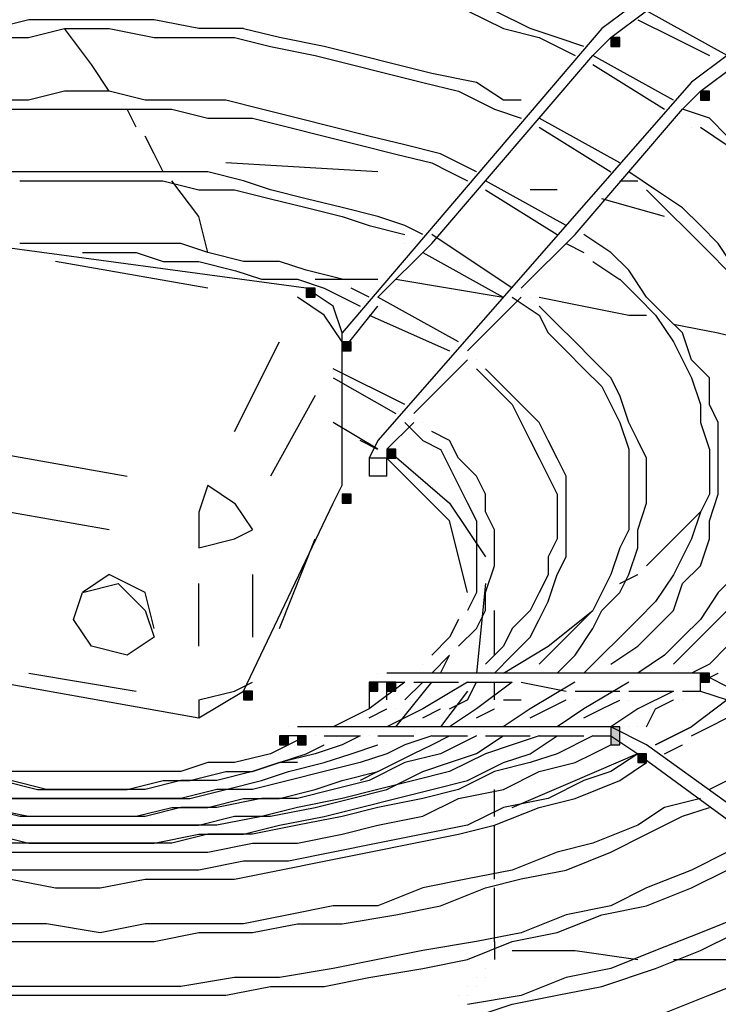
# Model space of a CAD drawing. Extents: x -1102 to -582, y -72 to 259.
# Drawn here: x -693 to -687, y 194 to 202 of the extents above; entities that cross this region are included whole.
import ezdxf

# ---------------------------------------------------------------- set-up
doc = ezdxf.new("R2010")
doc.units = 0
doc.header["$LTSCALE"] = 0.25
doc.header["$MEASUREMENT"] = 0
doc.linetypes.add('CENTER', pattern=[2, 1.25, -0.25, 0.25, -0.25])
doc.layers.add('D7', color=7, linetype='CONTINUOUS')
doc.layers.add('HIDDEN', color=7, linetype='CENTER')

# ---------------------------------------------------------------- blocks, each defined once
blk = doc.blocks.new('A$C79D1036F')
at = {"layer": 'D7', "linetype": 'Continuous'}
h = blk.add_hatch(color=7, dxfattribs=at)
h.dxf.hatch_style = 2
h.paths.add_polyline_path([(29.6, 97.3332), (29.6667, 97.3332), (29.6667, 97.3998), (29.6, 97.3998)])
h = blk.add_hatch(color=7, dxfattribs=at)
h.dxf.hatch_style = 2
h.paths.add_polyline_path([(30.2667, 96.9332), (30.3334, 96.9332), (30.3334, 96.9998), (30.2667, 96.9998)])
h = blk.add_hatch(color=7, dxfattribs=at)
h.dxf.hatch_style = 2
h.paths.add_polyline_path([(27.3334, 95.4665), (27.4, 95.4665), (27.4, 95.5331), (27.3334, 95.5331)])
h = blk.add_hatch(color=7, dxfattribs=at)
h.dxf.hatch_style = 2
h.paths.add_polyline_path([(27.6, 95.0665), (27.6667, 95.0665), (27.6667, 95.1332), (27.6, 95.1332)])
h = blk.add_hatch(color=7, dxfattribs=at)
h.dxf.hatch_style = 2
h.paths.add_polyline_path([(27.9333, 94.2665), (28, 94.2665), (28, 94.3332), (27.9333, 94.3332)])
h = blk.add_hatch(color=7, dxfattribs=at)
h.dxf.hatch_style = 2
h.paths.add_polyline_path([(27.6, 93.9332), (27.6667, 93.9332), (27.6667, 93.9998), (27.6, 93.9998)])
h = blk.add_hatch(color=7, dxfattribs=at)
h.dxf.hatch_style = 2
h.paths.add_polyline_path([(27.6, 93.9332), (27.6667, 93.9332), (27.6667, 93.9998), (27.6, 93.9998)])
h = blk.add_hatch(color=7, dxfattribs=at)
h.dxf.hatch_style = 2
h.paths.add_polyline_path([(30.2667, 92.5998), (30.3334, 92.5998), (30.3334, 92.6665), (30.2667, 92.6665)])
h = blk.add_hatch(color=7, dxfattribs=at)
h.dxf.hatch_style = 2
h.paths.add_polyline_path([(27.8, 92.5332), (27.8667, 92.5332), (27.8667, 92.5998), (27.8, 92.5998)])
h = blk.add_hatch(color=7, dxfattribs=at)
h.dxf.hatch_style = 2
h.paths.add_polyline_path([(27.9333, 92.5332), (28, 92.5332), (28, 92.5998), (27.9333, 92.5998)])
h = blk.add_hatch(color=7, dxfattribs=at)
h.dxf.hatch_style = 2
h.paths.add_polyline_path([(26.8667, 92.4665), (26.9334, 92.4665), (26.9334, 92.5332), (26.8667, 92.5332)])
h = blk.add_hatch(color=7, dxfattribs=at)
h.dxf.hatch_style = 2
h.paths.add_polyline_path([(29.6, 92.1331), (29.6667, 92.1331), (29.6667, 92.2665), (29.6, 92.2665)])
h = blk.add_hatch(color=7, dxfattribs=at)
h.dxf.hatch_style = 2
h.paths.add_polyline_path([(27.1333, 92.1331), (27.2, 92.1331), (27.2, 92.1998), (27.1333, 92.1998)])
h = blk.add_hatch(color=7, dxfattribs=at)
h.dxf.hatch_style = 2
h.paths.add_polyline_path([(27.2667, 92.1331), (27.3334, 92.1331), (27.3334, 92.1998), (27.2667, 92.1998)])
h = blk.add_hatch(color=7, dxfattribs=at)
h.dxf.hatch_style = 2
h.paths.add_polyline_path([(29.8, 91.9998), (29.8667, 91.9998), (29.8667, 92.0665), (29.8, 92.0665)])
at = {"layer": 'D7', "color": 7, "linetype": 'Continuous'}
for points in [[(29.8001, 97.6669), (29.5334, 97.4669)], [(25.2667, 97.5329), (25, 97.4662)], [(26.2, 97.5329), (25.9333, 97.5329), (25.6, 97.5329), (25.2667, 97.5329)], [(26.5334, 97.4663), (26.2, 97.5329)], [(28.5334, 97.5997), (28.8, 97.4663)], [(29.0001, 97.4666), (28.7334, 97.5999)], [(29.6001, 97.4002), (29.8668, 97.6002)], [(29.8001, 97.533), (30.0667, 97.3996), (30.2, 97.333), (30.3334, 97.2663)], [(30.4667, 97.2663), (29.8667, 97.5997)], [(25.2666, 97.3997), (25.5333, 97.4664)], [(25.5333, 97.4664), (25.8666, 97.4664)], [(25.7334, 97.1998), (25.5334, 97.4665)], [(25.8666, 97.4664), (26.2, 97.3997)], [(26.8667, 97.4663), (26.5334, 97.4663)], [(27.1334, 97.3995), (26.8667, 97.4662)], [(29.5335, 97.4669), (27.6001, 95.2002)], [(28.8001, 97.4664), (29.0667, 97.3996)], [(29.4001, 97.3332), (29.2, 97.3998), (29.0001, 97.4665)], [(24.6, 97.3997), (24.9333, 97.3997), (25.2666, 97.3997)], [(26.2, 97.3997), (26.4666, 97.3997), (26.8, 97.3997)], [(26.8, 97.3997), (27.0666, 97.333)], [(27.4667, 97.3329), (27.1334, 97.3995)], [(29.0667, 97.3996), (29.3334, 97.2663)], [(29.4668, 97.2669), (29.6001, 97.4002)], [(29.6, 97.3332), (29.6667, 97.3332), (29.6667, 97.3998), (29.6, 97.3998), (29.6, 97.3332)], [(27.0666, 97.333), (27.4, 97.2663)], [(28.2667, 97.1329), (28, 97.1995), (27.7334, 97.2662), (27.4667, 97.3329)], [(27.4, 97.2664), (27.6666, 97.1997), (27.9333, 97.133), (28.2, 97.0663), (28.4666, 96.9997)], [(29.0668, 96.8002), (29.4668, 97.2669)], [(29.3334, 97.2663), (29.3334, 97.2663)], [(30.0666, 96.9332), (29.4666, 97.2665)], [(29.4667, 97.2665), (29.4667, 97.2665)], [(30.4668, 97.2669), (30.2001, 97.0669)], [(30.3334, 97.2664), (30.3334, 97.2664)], [(25.8667, 96.9999), (25.7334, 97.1998)], [(29.4667, 97.1996), (30, 96.8663)], [(30.2668, 97.0003), (30.5334, 97.2002)], [(28.6, 97.0662), (28.2667, 97.1329)], [(30.2001, 97.0669), (27.8668, 94.4002)], [(28.8, 96.9329), (28.6, 97.0662)], [(25.5333, 97), (25.2666, 96.9333)], [(25.8666, 97), (25.5333, 97)], [(26.1333, 96.9333), (25.8666, 97)], [(28.4667, 96.9997), (28.7333, 96.8664)], [(30.1335, 96.8669), (30.2668, 97.0003)], [(30.2667, 96.9332), (30.3334, 96.9332), (30.3334, 96.9998), (30.2667, 96.9998), (30.2667, 96.9332)], [(25.2666, 96.9333), (24.9333, 96.9333), (24.6666, 96.9333)], [(26.7333, 96.9333), (26.3999, 96.9333), (26.1333, 96.9333)], [(28.3333, 96.5333), (28.0666, 96.6), (27.7999, 96.6666), (27.5333, 96.7333), (27.2666, 96.8), (26.9999, 96.8666), (26.7333, 96.9333)], [(28.9334, 96.9329), (28.8, 96.9329)], [(24.8666, 96.866), (25.2, 96.866), (25.4666, 96.866), (25.7333, 96.866), (26.0666, 96.866), (26.3333, 96.866)], [(26.0667, 96.7332), (26, 96.8665)], [(26.3333, 96.866), (26.6, 96.7994)], [(26.6, 96.7994), (26.9333, 96.7994)], [(26.9333, 96.7994), (27.2, 96.7327), (27.4667, 96.666), (27.7333, 96.5994), (28, 96.5327), (28.2667, 96.466)], [(28.6668, 96.3336), (29.0668, 96.8002)], [(28.7333, 96.8664), (28.9333, 96.7997)], [(29, 96.8662), (29, 96.8662)], [(29.0667, 96.7998), (29.0667, 96.7998)], [(29.6667, 96.4662), (29.0667, 96.7995)], [(29.7335, 96.4002), (30.1334, 96.8669)], [(30.3333, 96.7998), (30.1333, 96.8664)], [(30.1334, 96.8666), (30.1334, 96.8666)], [(30.1334, 96.7995), (30.1334, 96.7995)], [(30.6, 96.5331), (30.4666, 96.6664), (30.3333, 96.7998)], [(29.0666, 96.7331), (29.5999, 96.3997)], [(30.2, 96.7329), (30.2, 96.7329)], [(30.2667, 96.7329), (30.4667, 96.5995)], [(26.2, 96.5332), (26.1333, 96.6665)], [(26.1334, 96.6665), (26.1334, 96.6665)], [(26.2667, 96.3999), (26.2, 96.5332)], [(28.6, 96.4), (28.3333, 96.5333)], [(27.8667, 96.3997), (26.7334, 96.4663)], [(28.2667, 96.4661), (28.4, 96.3994), (28.5333, 96.3327)], [(26.6001, 96.3999), (26.2668, 96.3999), (26.0001, 96.3999), (25.7334, 96.3999), (25.4667, 96.3999), (25.2001, 96.3999), (24.9334, 96.3999)], [(26.8668, 96.3332), (26.6001, 96.3999)], [(28.6, 96.4), (28.6, 96.4)], [(29.3335, 95.9336), (29.7334, 96.4002)], [(30.1333, 96.1327), (29.9333, 96.2661), (29.7333, 96.3994)], [(29.7334, 96.3998), (29.7334, 96.3998)], [(25.2, 96.3334), (25.4666, 96.3334), (25.7333, 96.3334), (25.9999, 96.3334), (26.2666, 96.3334)], [(26.2666, 96.3334), (26.5333, 96.2667)], [(26.5334, 96.0666), (26.3333, 96.3332)], [(27.0668, 96.2665), (26.8667, 96.3332)], [(28.2668, 95.8669), (28.6668, 96.3335)], [(29.2666, 96), (28.6666, 96.3333)], [(28.6667, 96.3332), (28.6667, 96.3332)], [(29.6666, 96.3331), (29.8, 96.3331)], [(26.5333, 96.2667), (26.8, 96.2667)], [(26.8, 96.2667), (27.0666, 96.2), (27.3333, 96.1333), (27.6, 96.0667)], [(27.8668, 96.0666), (27.6001, 96.1332), (27.3334, 96.1999), (27.0668, 96.2665)], [(28.6666, 96.2661), (29.2, 95.9327)], [(29.2, 96.2663), (29, 96.2663)], [(29.8666, 96.2664), (30, 96.133), (30.2, 95.9331), (30.3333, 95.7997), (30.4666, 95.6663)], [(30.0001, 96.0664), (29.5334, 96.1997)], [(26.6, 95.7999), (26.5333, 96.0666)], [(27.6, 96.0667), (27.8, 96)], [(28.0667, 95.9999), (27.8667, 96.0666)], [(30.4, 95.8661), (30.2666, 95.9994), (30.1333, 96.1327)], [(27.8, 95.9998), (28.0667, 95.9331)], [(28.2001, 95.9332), (28.0667, 95.9999)], [(28.0667, 95.9332), (28.0667, 95.9332)], [(28.8667, 95.5331), (28.2667, 95.9331)], [(28.9335, 95.5336), (29.3334, 95.9336)], [(29.3334, 95.9332), (29.3334, 95.9332)], [(29.5999, 95.8001), (29.3999, 95.9334)], [(29.4, 95.9334), (29.4, 95.9334)], [(27.3333, 95.533), (24.8666, 95.8664)], [(26.4, 95.8665), (26.1333, 95.8665), (25.8666, 95.8665), (25.6, 95.8665), (25.4, 95.8665), (25.2, 95.8665)], [(26.6, 95.7999), (26.4, 95.8665)], [(27.8668, 95.4669), (28.2668, 95.8669)], [(28.0667, 95.8665), (28.0667, 95.8665)], [(28.2667, 95.8665), (28.2667, 95.8665)], [(29.2666, 95.8661), (29.4, 95.7994)], [(30.5333, 95.6661), (30.4, 95.8661)], [(25.6667, 95.7997), (25.8667, 95.7997), (26.0667, 95.7997)], [(26.0667, 95.7997), (26.2667, 95.7329)], [(26.8666, 95.7331), (26.6, 95.7998)], [(28.2, 95.8001), (28.7999, 95.4667)], [(29.4, 95.7994), (29.4, 95.7994)], [(29.7333, 95.6667), (29.5999, 95.8)], [(26.6, 95.5332), (25.4667, 95.7332)], [(26.2667, 95.7329), (26.5334, 95.7329)], [(26.5334, 95.7329), (26.8, 95.6662)], [(27.1333, 95.7331), (26.8666, 95.7331)], [(27.3333, 95.6665), (27.1333, 95.7331)], [(29.4666, 95.7327), (29.6666, 95.5993)], [(26.7333, 95.6665), (26.7333, 95.6665)], [(26.8001, 95.6663), (27.0001, 95.5996)], [(27.6, 95.5998), (27.3333, 95.6665)], [(29.8666, 95.4667), (29.7333, 95.6667)], [(26.7333, 95.5998), (26.7333, 95.5998)], [(27.0001, 95.5996), (27.2667, 95.5996)], [(27.2667, 95.5996), (27.4667, 95.5329)], [(27.4, 95.5998), (27.6666, 95.5998), (27.8666, 95.5998)], [(28, 95.5998), (28.3999, 95.5331), (28.7999, 95.4665)], [(29.6666, 95.5994), (29.8, 95.466), (29.9333, 95.3327)], [(27.5333, 95.3997), (27.3333, 95.533)], [(27.3334, 95.4665), (27.4, 95.4665), (27.4, 95.5331), (27.3334, 95.5331), (27.3334, 95.4665)], [(27.4667, 95.5329), (27.6, 95.4662), (27.7334, 95.3996)], [(27.8, 95.4665), (27.6666, 95.5331)], [(27.6666, 95.5331), (27.6666, 95.5331)], [(28.9334, 95.5332), (28.9334, 95.5332)], [(27.4667, 95.3332), (27.2667, 95.4665)], [(27.8667, 95.4665), (27.8667, 95.4665)], [(28.4667, 95.1332), (27.8667, 95.4665)], [(28.5335, 95.0669), (28.9334, 95.4669)], [(28.8666, 95.4667), (29.0666, 95.3334)], [(28.9334, 95.4665), (28.9334, 95.4665)], [(29.0001, 95.4664), (29.0001, 95.4664)], [(29.0666, 95.4665), (29.4, 95.3998), (29.7333, 95.3332)], [(30.1333, 95.2), (29.9999, 95.3334), (29.8666, 95.4667)], [(27.6, 95.1332), (27.4667, 95.3332)], [(27.6, 95.1997), (27.5333, 95.3997)], [(27.6001, 95.0669), (27.8668, 95.4002)], [(27.8001, 95.333), (28.4001, 95.0663)], [(27.8667, 95.3998), (27.8667, 95.3998)], [(29.0666, 95.3334), (29.1333, 95.2)], [(29.0667, 95.3998), (29.0667, 95.3998)], [(29.6, 94.8664), (29.4667, 94.9998), (29.3334, 95.1331), (29.2, 95.2664), (29.0667, 95.3997)], [(29.7333, 95.3332), (29.8666, 95.3332)], [(29.9333, 95.3327), (30.0666, 95.1327)], [(30.0666, 95.2665), (30.4, 95.1998)], [(27.6, 94.0664), (27.6, 95.1997)], [(29.1333, 95.2001), (29.2666, 95.0667), (29.3999, 94.9334), (29.5333, 94.8)], [(30.1999, 95), (30.1333, 95.2)], [(30.4, 95.1999), (30.6666, 95.1332)], [(26.8, 94.4665), (27.1333, 95.1332)], [(27.6, 95.0665), (27.6667, 95.0665), (27.6667, 95.1332), (27.6, 95.1332), (27.6, 95.0665)], [(30.0666, 95.1327), (30.1333, 94.9994), (30.2, 94.866)], [(28.5334, 95.0665), (28.5334, 95.0665)], [(28.1335, 94.6002), (28.5334, 95.0002)], [(28.4667, 94.9998), (28.4667, 94.9998)], [(28.5334, 94.9998), (28.5334, 94.9998)], [(28.6, 94.9998), (28.6, 94.9998)], [(30.3333, 94.8667), (30.1999, 95)], [(28.0667, 94.6665), (27.5334, 94.9331)], [(28.5334, 94.9331), (28.5334, 94.9331)], [(28.6001, 94.9331), (28.7334, 94.7998), (28.8667, 94.6664)], [(29.0666, 94.5332), (28.9333, 94.6665), (28.8, 94.7998), (28.6666, 94.9332)], [(28.6666, 94.9332), (28.6666, 94.9332)], [(27.5333, 94.8664), (28, 94.5997)], [(27.6, 94.3999), (27.6, 94.8665)], [(29.6667, 94.7331), (29.6, 94.8664)], [(30.2, 94.8661), (30.2666, 94.666)], [(30.3333, 94.6667), (30.3333, 94.8667)], [(29.5333, 94.8001), (29.5999, 94.6667)], [(27.4, 94.7332), (27.0667, 94.1332)], [(29.7334, 94.5331), (29.6667, 94.7331)], [(28.1334, 94.5999), (28.1334, 94.5999)], [(28.8667, 94.6665), (28.9334, 94.5331)], [(29.5999, 94.6667), (29.6666, 94.5334)], [(30.2666, 94.6661), (30.2666, 94.5327)], [(30.3999, 94.5333), (30.3333, 94.6667)], [(27.8666, 94.3332), (27.5333, 94.5332)], [(27.9335, 94.3336), (28.1335, 94.5336)], [(28.0666, 94.5331), (28.2, 94.3998)], [(28.1334, 94.5332), (28.1334, 94.5332)], [(28.2, 94.5332), (28.2, 94.5332)], [(28.9334, 94.5331), (29.0001, 94.3997)], [(29.2666, 94.1332), (29.1999, 94.2665), (29.1333, 94.3999), (29.0666, 94.5332)], [(29.6666, 94.5334), (29.7333, 94.3333)], [(29.8, 94.3998), (29.7334, 94.5331)], [(30.2666, 94.5327), (30.3333, 94.3326)], [(30.3999, 94), (30.3999, 94.2), (30.3999, 94.3333), (30.3999, 94.5333)], [(28.4, 94.3999), (28.2667, 94.4666)], [(28.2667, 94.4666), (28.2667, 94.4666)], [(27.8667, 94.333), (27.7333, 94.3997)], [(27.8668, 94.4002), (27.8001, 94.2669)], [(28.2, 94.3998), (28.3333, 94.3331)], [(28.4667, 94.2666), (28.4, 94.3999)], [(29.0001, 94.3998), (29.0667, 94.2664)], [(29.8667, 94.2665), (29.8, 94.3998)], [(24.8667, 94.3332), (26, 94.1332)], [(27.9333, 94.2665), (28, 94.2665), (28, 94.3332), (27.9333, 94.3332), (27.9333, 94.2665)], [(27.9333, 94.3332), (28.3999, 93.9332)], [(28.3333, 94.3332), (28.4, 94.1998)], [(29.7333, 94.3334), (29.7333, 94.2), (29.7333, 94.0667), (29.7333, 93.8667), (29.7333, 93.7334)], [(30.3333, 94.3327), (30.3333, 94.1993), (30.3333, 93.9993)], [(27.9333, 94.2665), (27.8, 94.2665)], [(27.8, 94.2665), (27.8, 94.1331)], [(28.3999, 93.7998), (27.9333, 94.2665)], [(27.9335, 94.2669), (27.9335, 94.2669)], [(27.9335, 94.1336), (27.9335, 94.2669)], [(28.6, 94.1332), (28.4667, 94.2666)], [(29.0667, 94.2664), (29.1334, 94.1331)], [(29.8667, 93.9331), (29.8667, 94.0665), (29.8667, 94.2665)], [(28.4, 94.1998), (28.4666, 94.0664)], [(27.9333, 94.1332), (27.8, 94.1332)], [(28.6667, 93.9998), (28.6, 94.1332)], [(29.1334, 94.1331), (29.2, 93.9997)], [(29.2666, 93.5332), (29.2666, 93.6665), (29.2666, 93.7998), (29.2666, 93.9998), (29.2666, 94.1332)], [(26.6, 94.0665), (26.5334, 93.8664)], [(26.6001, 94.0665), (26.8, 93.9331)], [(27.5333, 93.9331), (27.6, 94.0664)], [(28.4666, 94.0664), (28.5333, 93.9331), (28.6, 93.7997)], [(27.6, 93.9332), (27.6667, 93.9332), (27.6667, 93.9998), (27.6, 93.9998), (27.6, 93.9332)], [(27.6, 93.9332), (27.6667, 93.9332), (27.6667, 93.9998), (27.6, 93.9998), (27.6, 93.9332)], [(28.6667, 93.8665), (28.6667, 93.9998)], [(29.2, 93.9997), (29.2, 93.8663), (29.2, 93.6663)], [(30.3333, 93.9994), (30.2666, 93.866)], [(30.3333, 93.8), (30.3999, 94)], [(25.8667, 93.7332), (24.7333, 93.9332)], [(26.5334, 93.8665), (26.5334, 93.5998)], [(26.8, 93.9331), (26.9334, 93.7331)], [(26.8666, 92.5331), (27.5333, 93.933)], [(28.3999, 93.9332), (28.6666, 93.5332)], [(28.7333, 93.7332), (28.6667, 93.8665)], [(29.8, 93.7331), (29.8667, 93.9331)], [(29.8667, 93.4666), (30.0667, 93.6666), (30.2667, 93.8665)], [(30.2666, 93.866), (30.1999, 93.666)], [(28.5333, 93.2665), (28.3999, 93.7998)], [(28.6, 93.7998), (28.6, 93.6664), (28.6, 93.5331), (28.6, 93.3998), (28.6, 93.2664)], [(30.3333, 93.6667), (30.3333, 93.8)], [(26.8, 93.6665), (26.9334, 93.7331)], [(28.7333, 93.4665), (28.7333, 93.5999), (28.7333, 93.7332)], [(29.7333, 93.7334), (29.6666, 93.6)], [(29.8, 93.5998), (29.8, 93.7331)], [(26.5334, 93.5998), (26.8, 93.6665)], [(27.1333, 92.9998), (27.4, 93.6665)], [(29.2, 93.6664), (29.1334, 93.533)], [(30.2, 93.666), (30.1333, 93.5327), (30.0666, 93.3994)], [(30.2666, 93.4667), (30.3333, 93.6667)], [(29.6666, 93.6), (29.5999, 93.4)], [(29.7334, 93.3998), (29.8, 93.5998)], [(29.1334, 93.5331), (29.1334, 93.3997)], [(29.2, 93.3999), (29.2666, 93.5332)], [(30.6666, 93.533), (30.5333, 93.3997), (30.3999, 93.2663)], [(28.6667, 93.2665), (28.7333, 93.4665)], [(30.1333, 93.3333), (30.2666, 93.4667)], [(25.8667, 93.3998), (25.6667, 93.2664)], [(26.1334, 93.2665), (25.8667, 93.3998)], [(26.9334, 93.3998), (26.9334, 92.9331)], [(29.1334, 93.3997), (29.0667, 93.2664)], [(29.1333, 93.1999), (29.2, 93.3999)], [(29.5999, 93.4), (29.5333, 93.2667)], [(29.6667, 93.3332), (29.8001, 93.3999)], [(29.6667, 93.2665), (29.7334, 93.3998)], [(29.8001, 93.3999), (29.8001, 93.3999)], [(30.0666, 93.3994), (29.9333, 93.1994)], [(31, 93.3997), (30.8, 93.1996), (30.6667, 93.0663), (30.4666, 92.8663), (30.3333, 92.733)], [(25.6667, 93.2664), (25.9333, 93.333)], [(25.9334, 93.333), (26.1334, 93.133)], [(26.5334, 92.8665), (26.5334, 93.3332)], [(28.6666, 93.3332), (28.5999, 92.6665)], [(30.0666, 93.1333), (30.1333, 93.3333)], [(25.6, 93.0664), (25.6667, 93.2664)], [(25.6666, 93.2664), (25.6666, 93.2664)], [(26.2, 92.9998), (26.1333, 93.2665)], [(28.6, 93.2664), (28.5333, 93.1331)], [(28.6667, 93.1332), (28.6667, 93.2665)], [(29.0667, 93.2664), (29, 93.133)], [(29.5333, 93.2667), (29.4666, 93.1333)], [(29.5334, 93.1332), (29.6667, 93.2665)], [(30.3999, 93.2664), (30.2666, 93.0663)], [(26.1334, 93.133), (26.2, 92.933)], [(28.5333, 93.1999), (28.5333, 93.1999)], [(28.5333, 93.1331), (28.5333, 93.1331)], [(28.6, 92.9999), (28.6667, 93.1332)], [(28.7333, 92.7996), (28.7333, 93.133)], [(29.0001, 93.1331), (28.8667, 92.9997)], [(29.0666, 93.0665), (29.1333, 93.1999)], [(29.4666, 93.1334), (29.3333, 93), (29.1999, 92.8667), (29.0666, 92.7334)], [(29.1334, 92.8665), (29.4667, 93.1332)], [(29.9333, 93.1994), (29.8, 93.066), (29.6666, 92.9327), (29.5333, 92.7994), (29.4, 92.666)], [(29.4667, 92.9998), (29.5334, 93.1332)], [(29.7999, 92.8667), (29.9333, 93), (30.0666, 93.1333)], [(30.0666, 92.7328), (30.2, 92.8662), (30.4, 93.0662), (30.5333, 93.1995)], [(25.7334, 92.8664), (25.6, 93.0664)], [(28.4666, 93.0664), (28.3999, 92.9331)], [(29, 92.9332), (29.0666, 93.0665)], [(30.2666, 93.0664), (30.1333, 92.933), (29.9999, 92.7997)], [(28.4667, 92.8665), (28.6, 92.9998)], [(28.8667, 92.9997), (28.8, 92.8663)], [(29.3334, 92.7999), (29.4667, 92.9998)], [(26.2, 92.9331), (26, 92.7997)], [(26.2, 92.933), (26.2, 92.933)], [(28.4, 92.9331), (28.2666, 92.7997)], [(28.7333, 92.6666), (28.8666, 92.7999), (29, 92.9332)], [(26, 92.7997), (25.7334, 92.8664)], [(28.8001, 92.8663), (28.6667, 92.733)], [(28.8001, 92.6666), (29.1334, 92.8665)], [(29.5999, 92.7334), (29.7999, 92.8667)], [(28.2666, 92.7997), (28.2666, 92.7997)], [(28.2667, 92.6665), (28.4, 92.7998)], [(28.3333, 92.6665), (28.4, 92.7999)], [(28.4, 92.7998), (28.4, 92.7998)], [(29.2001, 92.6665), (29.3334, 92.7999)], [(29.9999, 92.7997), (29.7999, 92.6664)], [(28.2, 92.7331), (28.2, 92.7331)], [(28.6667, 92.733), (28.6667, 92.733)], [(29.0666, 92.7334), (29.0666, 92.7334)], [(30.3333, 92.733), (30.2, 92.6663)], [(24.6666, 92.6664), (26.5333, 92.333)], [(25.2667, 92.6665), (26.0667, 92.5332)], [(27.8667, 92.6664), (27.8667, 92.6664)], [(30.2667, 92.6664), (27.9334, 92.6664)], [(28.6001, 92.6664), (28.6001, 92.6664)], [(28.7333, 92.6666), (28.7333, 92.6666)], [(29.1334, 92.6665), (29.1334, 92.6665)], [(29.5333, 92.6667), (29.5333, 92.6667)], [(29.5999, 92.6667), (29.5999, 92.6667)], [(29.9333, 92.6662), (29.9333, 92.6662)], [(30, 92.6662), (30, 92.6662)], [(30.2666, 92.5999), (30.4, 92.6665)], [(30.2667, 92.5998), (30.3334, 92.5998), (30.3334, 92.6665), (30.2667, 92.6665), (30.2667, 92.5998)], [(30.2667, 92.5332), (30.2667, 92.6665)], [(30.5334, 92.5331), (30.2667, 92.6664)], [(30.4, 92.6665), (30.4, 92.6665)], [(26.8, 92.5332), (26.9334, 92.5998)], [(27.8, 92.5332), (27.8667, 92.5332), (27.8667, 92.5998), (27.8, 92.5998), (27.8, 92.5332)], [(27.9333, 92.5998), (27.8, 92.5998)], [(27.8, 92.5998), (27.8, 92.5998)], [(27.8, 92.5998), (27.8, 92.3997)], [(28.0666, 92.5998), (27.8, 92.3998)], [(27.8667, 92.5998), (27.8667, 92.5998)], [(27.9333, 92.5332), (28, 92.5332), (28, 92.5998), (27.9333, 92.5998), (27.9333, 92.5332)], [(27.9333, 92.5998), (27.9333, 92.5998)], [(27.9334, 92.5998), (28.0667, 92.5998)], [(27.9334, 92.5998), (27.9334, 92.5998)], [(27.9334, 92.4664), (27.9334, 92.5998)], [(28, 92.2665), (28.2666, 92.5999)], [(28.0667, 92.5999), (28.0667, 92.5999)], [(28.0667, 92.4665), (28.2, 92.5998)], [(28.1334, 92.5999), (28.1334, 92.5999)], [(28.1334, 92.5998), (28.4667, 92.5998)], [(28.5334, 92.5998), (28.2001, 92.3998)], [(28.4667, 92.5998), (28.4667, 92.5998)], [(28.5333, 92.4666), (28.6, 92.5999)], [(28.5334, 92.5998), (28.5334, 92.5998)], [(28.5334, 92.5998), (28.8667, 92.5998)], [(28.8666, 92.6001), (28.6, 92.4)], [(28.7333, 92.4663), (28.7333, 92.5997)], [(28.8666, 92.6001), (28.8666, 92.6001)], [(28.8667, 92.5999), (28.8667, 92.5999)], [(28.9333, 92.6001), (28.9333, 92.6001)], [(28.9334, 92.5999), (28.9334, 92.5999)], [(28.9334, 92.5998), (29.2667, 92.5331)], [(29.3333, 92.5994), (29, 92.3994)], [(29.2667, 92.5998), (29.2667, 92.5998)], [(29.3334, 92.5998), (29.3334, 92.5998)], [(29.7333, 92.5998), (29.4, 92.3997)], [(29.6667, 92.5999), (29.6667, 92.5999)], [(26.5333, 92.3331), (26.8666, 92.5331)], [(26.5334, 92.4665), (26.8, 92.5332)], [(26.8667, 92.4665), (26.9334, 92.4665), (26.9334, 92.5332), (26.8667, 92.5332), (26.8667, 92.4665)], [(28.5333, 92.5332), (28.3333, 92.2665)], [(29.2667, 92.5331), (29.2667, 92.5331)], [(29.3334, 92.5331), (29.3334, 92.5331)], [(29.3334, 92.5331), (29.6667, 92.5331)], [(29.6667, 92.5332), (29.6667, 92.5332)], [(29.7334, 92.5332), (29.7334, 92.5332)], [(29.7334, 92.5331), (30.0667, 92.5331)], [(30.0667, 92.5329), (29.8, 92.3995)], [(30.0667, 92.5332), (30.0667, 92.5332)], [(30.1334, 92.5332), (30.1334, 92.5332)], [(30.1334, 92.5331), (30.2667, 92.5331)], [(30.2667, 92.5331), (30.4667, 92.4664)], [(26.5334, 92.4665), (26.5334, 92.3331)], [(27.8, 92.3998), (27.5333, 92.2664)], [(27.8, 92.3331), (27.9334, 92.3998)], [(28.2, 92.3998), (27.9333, 92.2665)], [(27.9334, 92.3998), (27.9334, 92.3998)], [(28, 92.3998), (28, 92.3998)], [(28.2, 92.3332), (28.3333, 92.3998)], [(28.3333, 92.3998), (28.3333, 92.3998)], [(28.4, 92.3998), (28.5333, 92.4665)], [(28.6, 92.3999), (28.4, 92.2665)], [(28.6001, 92.3331), (28.7334, 92.3998)], [(28.7334, 92.3998), (28.7334, 92.3998)], [(29, 92.3998), (28.7999, 92.2664)], [(28.8001, 92.4665), (28.9334, 92.4665)], [(29, 92.3333), (29.1333, 92.4), (29.2666, 92.4667)], [(29.3999, 92.3997), (29.1999, 92.2663)], [(29.2666, 92.4667), (29.2666, 92.4667)], [(29.3333, 92.4667), (29.3333, 92.4667)], [(29.4, 92.3328), (29.5333, 92.3995), (29.6666, 92.4662)], [(29.8, 92.3998), (29.6, 92.2664)], [(29.6667, 92.4662), (29.6667, 92.4662)], [(29.7333, 92.4662), (29.7333, 92.4662)], [(29.8667, 92.2665), (29.9333, 92.3998)], [(29.9333, 92.3998), (30.0666, 92.4665)], [(30.0666, 92.4665), (30.0666, 92.4665)], [(30.1333, 92.4665), (30.1333, 92.4665)], [(30.4667, 92.4664), (30.2, 92.2664)], [(27.8, 92.3331), (27.8, 92.3331)], [(30.2, 92.1997), (30.3334, 92.2663), (30.4667, 92.333)], [(27.2, 92.2664), (27.2, 92.2664)], [(29.6, 92.2664), (27.2667, 92.2664)], [(27.8, 92.2665), (27.8, 92.2665)], [(28.1333, 92.2665), (28.1333, 92.2665)], [(28.2, 92.2665), (28.2, 92.2665)], [(28.6001, 92.2666), (28.6001, 92.2666)], [(28.7333, 92.2663), (28.7333, 92.2663)], [(29, 92.2666), (29, 92.2666)], [(29.4, 92.2662), (29.4, 92.2662)], [(29.6, 92.1331), (29.6667, 92.1331), (29.6667, 92.2665), (29.6, 92.2665), (29.6, 92.1331)], [(29.8667, 92.1331), (29.6, 92.2664)], [(29.7334, 92.2665), (29.7334, 92.2665)], [(29.8001, 92.2665), (29.8001, 92.2665)], [(30.2, 92.2664), (29.9333, 92.1331)], [(29.9334, 92.1333), (30.0667, 92.1999), (30.2, 92.2666)], [(27.3333, 92.1998), (27.1999, 92.1331), (27.0666, 92.0664)], [(27.1333, 92.1331), (27.2, 92.1331), (27.2, 92.1998), (27.1333, 92.1998), (27.1333, 92.1331)], [(27.2667, 92.1998), (27.1333, 92.1998)], [(27.1334, 92.1998), (27.1334, 92.1998)], [(27.1334, 92.1998), (27.1334, 92.1998)], [(27.2667, 92.1998), (27.2667, 92.1998)], [(27.2667, 92.1331), (27.3334, 92.1331), (27.3334, 92.1998), (27.2667, 92.1998), (27.2667, 92.1331)], [(27.2667, 92.1998), (27.2667, 92.1998)], [(27.2667, 92.1998), (27.2667, 92.1998)], [(27.4, 92.1998), (27.4, 92.1998)], [(27.4001, 92.1999), (27.4001, 92.1999)], [(27.4667, 92.1998), (27.7334, 92.1998)], [(27.4668, 92.1999), (27.4668, 92.1999)], [(27.7333, 92.1998), (27.6, 92.1331)], [(27.8, 92.1998), (27.8, 92.1998)], [(27.8001, 92.1998), (27.8001, 92.1998)], [(27.8667, 91.9333), (28.1334, 92.0666), (28.2667, 92.1332), (28.4001, 92.1999)], [(27.8667, 92.1998), (27.8667, 92.1998)], [(27.8667, 92.1998), (28.1334, 92.1998)], [(28.2667, 92.1999), (28.0667, 92.1332)], [(28.2, 92.1999), (28.2, 92.1999)], [(28.2667, 92.1999), (28.2667, 92.1999)], [(28.2667, 92.1998), (28.5334, 92.1998)], [(28.6, 92.1998), (28.4666, 92.1331), (28.3333, 92.0664)], [(28.6, 92.0666), (28.7999, 92.1999)], [(28.6, 92.1998), (28.6, 92.1998)], [(29.0666, 92.1997), (28.8666, 92.133), (28.6666, 92.0663)], [(28.6667, 92.1998), (28.6667, 92.1998)], [(28.6667, 92.1998), (29, 92.1998)], [(29, 92.1998), (29, 92.1998)], [(29, 92.0662), (29.2, 92.1996)], [(29.0667, 92.1999), (29.0667, 92.1999)], [(29.0667, 92.1999), (29.0667, 92.1999)], [(29.0667, 92.1998), (29.0667, 92.1998)], [(29.0667, 92.1998), (29.4, 92.1998)], [(29.4667, 92.1996), (29.2001, 92.0663)], [(29.4, 92.1999), (29.4, 92.1999)], [(29.4667, 92.1999), (29.4667, 92.1999)], [(29.4667, 92.1998), (29.6, 92.1998)], [(29.6, 92.1998), (29.8, 92.0664)], [(29.7334, 92.1998), (29.7334, 92.1998)], [(27.3334, 92.0665), (27.4667, 92.1331)], [(27.6, 92.1332), (27.4, 92.0665)], [(27.4667, 91.9998), (27.6666, 92.0665), (27.8666, 92.1331)], [(27.4667, 92.1331), (27.4667, 92.1331)], [(27.8667, 92.1331), (27.8667, 92.1331)], [(28.0667, 92.1332), (27.9333, 92.0665)], [(27.9333, 92.1331), (27.9333, 92.1331)], [(29.3334, 91.9999), (29.4667, 92.0665), (29.6, 92.1332)], [(34.4, 88.8664), (29.8667, 92.1331)], [(30.0001, 92.0663), (30.1334, 92.133)], [(30.1334, 92.133), (30.1334, 92.133)], [(27.0666, 92.0665), (26.7999, 91.9998)], [(26.9334, 91.9332), (27.1333, 91.9998), (27.3333, 92.0665)], [(27.4, 92.0665), (27.1333, 91.9998)], [(27.9334, 92.0665), (27.7334, 91.9999)], [(28.3333, 92.0665), (28.0666, 91.9998)], [(28.2, 91.9333), (28.3999, 91.9999), (28.5999, 92.0666)], [(28.6666, 92.0663), (28.4, 91.933)], [(28.7333, 92.0663), (28.7333, 92.0663)], [(28.8, 91.9996), (29, 92.0662)], [(28.8667, 91.6666), (29.3334, 91.8666), (29.8, 92.0666)], [(29.2001, 92.0663), (29.0001, 91.9996)], [(29.8, 92.0664), (29.6, 91.9331)], [(29.8, 92.0665), (29.8, 92.0665)], [(29.8, 91.9998), (29.8667, 91.9998), (29.8667, 92.0665), (29.8, 92.0665), (29.8, 91.9998)], [(29.8, 92.0664), (33.8, 89.1331)], [(26.6, 91.9998), (26.3999, 91.9331)], [(26.7999, 91.9998), (26.5999, 91.9998)], [(27.1333, 91.9999), (26.9333, 91.9332)], [(27.7334, 91.9999), (27.4667, 91.9332), (27.2, 91.8665), (26.9334, 91.7999)], [(27.2667, 91.9998), (27.1333, 91.9998)], [(27.2, 91.9332), (27.4666, 91.9998)], [(28.0666, 91.9998), (27.8, 91.8665)], [(28.5334, 91.8663), (28.8, 91.9996)], [(29.0001, 91.9996), (28.7334, 91.9329)], [(29.0667, 91.9332), (29.3334, 91.9999)], [(29.6667, 91.8664), (29.8667, 91.9997)], [(29.8667, 91.9997), (29.8667, 91.9997)], [(29.9334, 91.9997), (29.9334, 91.9997)], [(26.4, 91.9332), (26.1333, 91.9332), (25.9333, 91.9332), (25.6666, 91.9332), (25.4666, 91.9332), (25.2, 91.9332), (24.9999, 91.9332)], [(26.4667, 91.8665), (26.7333, 91.9332)], [(26.9334, 91.9332), (26.6667, 91.8665)], [(26.7334, 91.9332), (26.9334, 91.9332)], [(27, 91.8665), (27.2, 91.9332)], [(28.4, 91.933), (28.1333, 91.8663), (27.8666, 91.7997), (27.6, 91.733)], [(27.6001, 91.8666), (27.8667, 91.9333)], [(27.8666, 91.9332), (27.7333, 91.8665)], [(27.9333, 91.7999), (28.1999, 91.9333)], [(28.7334, 91.933), (28.4667, 91.7996)], [(28.8, 91.7999), (29.0667, 91.9332)], [(29.6, 91.9331), (29.4, 91.8664)], [(30.5999, 91.9333), (30.3333, 91.7999)], [(25.0667, 91.8665), (25.3333, 91.7998)], [(25.4, 91.7999), (25.1333, 91.8665)], [(26, 91.7998), (26.2667, 91.8665)], [(26.4, 91.8665), (26.1333, 91.7998)], [(26.2667, 91.8665), (26.4667, 91.8665)], [(26.6667, 91.8665), (26.4, 91.8665)], [(26.4667, 91.7332), (26.7333, 91.7998), (27, 91.8665)], [(27.8, 91.8665), (27.5333, 91.7998), (27.2666, 91.7331)], [(27.4001, 91.7999), (27.6001, 91.8666)], [(27.4667, 91.5996), (27.7333, 91.6663), (28, 91.7329), (28.2667, 91.7996), (28.5333, 91.8663)], [(28.7333, 91.8664), (28.7333, 91.8664)], [(29.4, 91.8665), (29.1334, 91.7331)], [(29.3334, 91.733), (29.6667, 91.8664)], [(25.3334, 91.7998), (25.5333, 91.7998), (25.8, 91.7998), (26, 91.7998)], [(26.1333, 91.7999), (25.9333, 91.7999), (25.6667, 91.7999), (25.4, 91.7999)], [(26.6667, 91.7999), (26.4, 91.7332)], [(26.9334, 91.7999), (26.6667, 91.7999)], [(27.1334, 91.7333), (27.4001, 91.7999)], [(27.4, 91.6666), (27.6666, 91.7333), (27.9333, 91.7999)], [(28.4667, 91.7997), (28.2001, 91.733)], [(28.4667, 91.7332), (28.8, 91.7999)], [(28.7333, 91.5997), (28.7333, 91.7997)], [(24.9333, 91.7332), (25.2, 91.7332), (25.4666, 91.7332), (25.7333, 91.7332), (26, 91.7332), (26.2, 91.7332), (26.4666, 91.7332)], [(25.2666, 91.5998), (24.9333, 91.6665)], [(24.9334, 91.6666), (25.2, 91.5999)], [(26.4, 91.7332), (26.1334, 91.7332), (25.8667, 91.7332), (25.6, 91.7332), (25.3334, 91.7332), (25.0667, 91.7332)], [(26.0667, 91.5999), (26.3334, 91.6666)], [(26.4, 91.6665), (26.1333, 91.5998)], [(26.3334, 91.6666), (26.6, 91.6666)], [(26.6666, 91.6665), (26.4, 91.6665)], [(26.6001, 91.6666), (26.8667, 91.7333)], [(27, 91.7332), (26.6666, 91.6665)], [(26.8667, 91.7333), (27.1334, 91.7333)], [(27.2666, 91.7332), (27, 91.7332)], [(27.2666, 91.6664), (27, 91.5997)], [(27.0666, 91.5999), (27.3999, 91.6666)], [(27.6, 91.733), (27.2666, 91.6663)], [(27.8667, 91.6663), (27.6, 91.5996)], [(28.2001, 91.733), (27.8667, 91.6663)], [(28.2, 91.5999), (28.4667, 91.7332)], [(28.8, 91.6665), (28.5333, 91.5331)], [(28.7334, 91.533), (29.0667, 91.6664)], [(29.1334, 91.7331), (28.8, 91.6664)], [(29.0667, 91.6664), (29.3334, 91.733)], [(30, 91.6666), (29.8, 91.5332)], [(30.2667, 91.7332), (30, 91.6665)], [(30.1333, 91.6001), (30.3333, 91.6668)], [(25.2, 91.5999), (25.4667, 91.5999), (25.7334, 91.5999), (26.0667, 91.5999)], [(26.1333, 91.5998), (25.8, 91.5998), (25.5333, 91.5998), (25.2666, 91.5998)], [(26.5333, 91.5333), (26.7999, 91.5999)], [(27, 91.5997), (26.6666, 91.533)], [(26.7999, 91.5999), (27.0666, 91.5999)], [(27.6, 91.5997), (27.2667, 91.533), (26.9334, 91.4663)], [(27.1333, 91.5329), (27.4667, 91.5996)], [(27.8667, 91.5332), (28.2, 91.5999)], [(29.6, 91.3335), (29.8667, 91.4668), (30.1333, 91.6001)], [(26.6666, 91.533), (26.3999, 91.533), (26.0666, 91.533), (25.7333, 91.533), (25.4666, 91.533), (25.1333, 91.533), (24.7999, 91.533)], [(25.0666, 91.5333), (25.3333, 91.5333), (25.6666, 91.5333), (25.9333, 91.5333), (26.1999, 91.5333), (26.5333, 91.5333)], [(26.8667, 91.4663), (27.1333, 91.5329)], [(28.5333, 91.5331), (28.2, 91.4664), (27.8667, 91.3998), (27.5333, 91.3331), (27.2, 91.2664)], [(27.6, 91.4665), (27.8667, 91.5332)], [(28.4667, 91.4664), (28.7334, 91.533)], [(28.7333, 91.133), (28.7333, 91.533)], [(29.8, 91.5332), (29.4667, 91.3999)], [(25, 91.4663), (25.2667, 91.3996)], [(26.2, 91.3996), (26.5333, 91.4663)], [(26.6, 91.4663), (26.3334, 91.3996)], [(26.5333, 91.4663), (26.8667, 91.4663)], [(26.9334, 91.4663), (26.6, 91.4663)], [(26.8, 91.133), (27.1334, 91.1997), (27.4667, 91.2664), (27.8, 91.333), (28.1334, 91.3997), (28.4667, 91.4664)], [(27.2667, 91.3999), (27.6, 91.4665)], [(26, 91.3998), (25.6667, 91.3998), (25.3334, 91.3998), (25, 91.3998)], [(25.2667, 91.3996), (25.6, 91.3996), (25.9333, 91.3996), (26.2, 91.3996)], [(26.3334, 91.3997), (26, 91.3997)], [(26.6, 91.3332), (26.9333, 91.3999)], [(26.9334, 91.3999), (27.2667, 91.3999)], [(29.4667, 91.3999), (29.2, 91.3332)], [(25, 91.3332), (25.3333, 91.3332), (25.6667, 91.3332), (25.9333, 91.3332), (26.2667, 91.3332), (26.6, 91.3332)], [(29.2, 91.3332), (28.8667, 91.1998)], [(29.2667, 91.2001), (29.6, 91.3334)], [(30.4666, 91.3332), (30.2, 91.1998)], [(26.8667, 91.2665), (26.5333, 91.1997)], [(27.2, 91.2665), (26.8667, 91.2665)], [(26.5333, 91.1997), (26.2, 91.1997), (25.8667, 91.1997), (25.5333, 91.1997), (25.2, 91.1997), (24.8667, 91.1997)], [(28.8667, 91.1998), (28.5333, 91.1332), (28.2, 91.0665)], [(28.9333, 91.1334), (29.2667, 91.2001)], [(30.2, 91.1998), (29.8666, 91.0665)], [(30.1999, 91.0668), (30.4666, 91.2001)], [(25.1334, 91.133), (25.4667, 91.0664)], [(25.8, 91.0664), (26.1334, 91.133)], [(26.1334, 91.133), (26.4667, 91.133), (26.8, 91.133)], [(28.6667, 91.0668), (28.9333, 91.1334)], [(25.4667, 91.0664), (25.8, 91.0664)], [(28.2, 91.0665), (27.8667, 90.9332)], [(28.3333, 90.9334), (28.6667, 91.0668)], [(28.7333, 90.6663), (28.7333, 91.0663)], [(29.8666, 91.0665), (29.5999, 90.9331)], [(29.8666, 90.9335), (30.1999, 91.0668)], [(27.5333, 90.9332), (27.2, 90.8665), (26.8666, 90.7998)], [(27.8667, 90.9332), (27.5333, 90.9332)], [(28, 90.8668), (28.3333, 90.9334)], [(29.5999, 90.9332), (29.2666, 90.8665)], [(29.5332, 90.8668), (29.8666, 90.9335)], [(27.6, 90.8001), (28, 90.8668)], [(29.2666, 90.8665), (28.9333, 90.7331)], [(29.1999, 90.7334), (29.5332, 90.8668)], [(30.6, 90.8662), (30.2666, 90.7328), (29.9333, 90.5995), (29.6, 90.4662)], [(25.4, 90.7999), (25.0666, 90.7999), (24.7333, 90.7999)], [(25.8, 90.7331), (25.4, 90.7998)], [(26.1333, 90.7999), (25.8, 90.7331)], [(26.8666, 90.7999), (26.4666, 90.7999), (26.1333, 90.7999)], [(26.9333, 90.7334), (27.2666, 90.8001)], [(27.2667, 90.8001), (27.6, 90.8001)], [(26.2, 90.6667), (26.5333, 90.7334)], [(26.5333, 90.7334), (26.9333, 90.7334)], [(28.9333, 90.7331), (28.5999, 90.6664)], [(28.8666, 90.6667), (29.1999, 90.7334)], [(30.2667, 90.6), (30.5333, 90.7333)], [(25.1333, 90.6667), (25.4666, 90.6667), (25.8666, 90.6667), (26.2, 90.6667)], [(28.5999, 90.6664), (28.1999, 90.5997)], [(28.5332, 90.5334), (28.8665, 90.6667)], [(28.7334, 90.6665), (28.7334, 90.5331)], [(31.3333, 90.6667), (31, 90.5333), (30.6667, 90.4), (30.3333, 90.2667), (30, 90.1334), (29.6667, 90)], [(28.1999, 90.5998), (27.8666, 90.5331), (27.5333, 90.4664)], [(28.8668, 90.5998), (29.3334, 90.5998)], [(29.3334, 90.5998), (29.8001, 90.5331)], [(29.9333, 90.4666), (30.2667, 90.6)], [(28.1999, 90.4667), (28.5332, 90.5334)], [(30.0668, 90.5332), (30.5334, 90.5332), (31.0668, 90.5332)], [(27.5333, 90.4664), (27.1333, 90.3997)], [(27.7999, 90.4001), (28.1999, 90.4667)], [(28.6667, 90.4665), (28.6667, 90.4665)], [(29.6, 90.4662), (29.2666, 90.3995)], [(29.5333, 90.3333), (29.9333, 90.4666)], [(26.7999, 90.3998), (26.3999, 90.3331)], [(27.1333, 90.3998), (26.7999, 90.3998)], [(27.4665, 90.3334), (27.7999, 90.4001)], [(28.6001, 90.3998), (28.6001, 90.3998)], [(28.6667, 90.3998), (28.6667, 90.3998)], [(29.2666, 90.3996), (28.9333, 90.2662)], [(26.3999, 90.3331), (25.9999, 90.3331), (25.6666, 90.3331), (25.2666, 90.3331), (24.9333, 90.3331)], [(26.7332, 90.2668), (27.0665, 90.3334)], [(27.0665, 90.3334), (27.4665, 90.3334)], [(28.5334, 90.3332), (28.5334, 90.3332)], [(28.6001, 90.3332), (28.6001, 90.3332)], [(28.8667, 90.2), (29.2, 90.2667), (29.5333, 90.3333)], [(24.8666, 90.2668), (25.1999, 90.2668), (25.5999, 90.2668), (25.9999, 90.2668), (26.3332, 90.2668), (26.7332, 90.2668)], [(28.4667, 90.2665), (28.4667, 90.2665)], [(28.4667, 90.0667), (28.8666, 90.2)], [(28.9333, 90.2662), (28.5333, 90.1996)], [(28.5334, 90.2665), (28.5334, 90.2665)]]:
    blk.add_lwpolyline(points, dxfattribs=at)

msp = doc.modelspace()

# ---------------------------------------------------------------- block references
at = {"layer": 'HIDDEN', "color": 7, "linetype": 'Continuous', "xscale": 1.125, "yscale": 1.125, "zscale": 1.125}
msp.add_blockref('A$C79D1036F', (-721.3442, 92.6368), dxfattribs=at)

doc.saveas('drawing.dxf')
